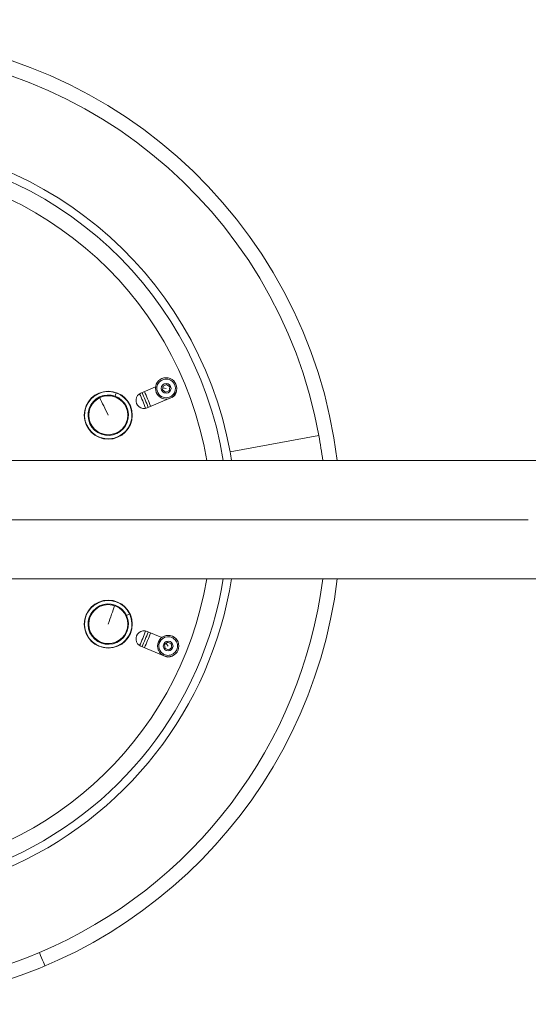
# Model space of a CAD drawing. Units: millimetres. Extents: x 4061 to 22824, y 213 to 4130.
# Drawn here: x 7044 to 7425, y 1011 to 1751 of the extents above; entities that cross this region are included whole.
import ezdxf

# ---------------------------------------------------------------- set-up
doc = ezdxf.new("R2010")
doc.units = ezdxf.units.MM
doc.styles.get("Standard").update_dxf_attribs({"font": 'arial.ttf'})
doc.dimstyles.get("Standard").update_dxf_attribs({"dimtxt": 0.18, "dimasz": 0.18, "dimexe": 0.18, "dimexo": 0.0625, "dimgap": 0.09, "dimtad": 0, "dimtih": 1, "dimtoh": 1, "dimdec": 4, "dimzin": 0, "dimdsep": 46, "dimtxsty": 'Standard', "dimcen": 0.09, "dimadec": 0, "dimazin": 0, "dimtfac": 1, "dimtdec": 4, "dimtofl": 0, "dimtmove": 0, "dimatfit": 3, "dimfxl": 1, "dimtolj": 1, "dimtzin": 0, "dimarcsym": 0})

# ---------------------------------------------------------------- blocks, each defined once
blk = doc.blocks.new('A$Cf745fe7f')
at = {"color": 0, "linetype": 'Continuous', "lineweight": 0}
for p, q in [((230.52, 1692.39), (233.19, 1693.5)), ((233.19, 1693.5), (235.48, 1691.75)), ((213.89, 1687.13), (224.89, 1691.68)), ((225.74, 1686.92), (225.73, 1686.75)), ((225.73, 1686.75), (225.88, 1686.66)), ((230.15, 1689.53), (230.52, 1692.39)), ((232.45, 1687.77), (230.15, 1689.53)), ((232.82, 1690.64), (230.34, 1690.96)), ((235.11, 1688.88), (232.45, 1687.77)), ((235.48, 1691.75), (235.11, 1688.88)), ((239.58, 1686.36), (239.73, 1686.45)), ((239.73, 1686.45), (239.73, 1686.61)), ((236.96, 1683.69), (218.48, 1676.04)), ((232.5, 1682.64), (232.64, 1682.56)), ((232.64, 1682.56), (232.79, 1682.64)), ((183.34, 1653.54), (183.41, 1653.75)), ((280.75, 1643.06), (347.41, 1655.18)), ((100.13, 1636.49), (532.7, 1636.49)), ((504.48, 1592.04), (109.55, 1592.04)), ((100.13, 1547.59), (532.7, 1547.59)), ((173.12, 1505.88), (173.34, 1505.98)), ((218.48, 1508.03), (229.48, 1503.48)), ((227.93, 1502.04), (227.91, 1501.88)), ((228.09, 1502.11), (227.93, 1502.04)), ((232.37, 1489.29), (213.89, 1496.94)), ((226.91, 1494.2), (226.88, 1494.03)), ((226.88, 1494.03), (227.02, 1493.93)), ((231.68, 1498.23), (233.97, 1499.99)), ((232.06, 1495.37), (231.68, 1498.23)), ((234.73, 1494.27), (232.06, 1495.37)), ((234.35, 1497.13), (232.82, 1499.11)), ((233.97, 1499.99), (236.64, 1498.89)), ((237.02, 1496.03), (234.73, 1494.27)), ((236.64, 1498.89), (237.02, 1496.03)), ((233.17, 1489.22), (233.3, 1489.11)), ((233.3, 1489.11), (233.46, 1489.18))]:
    blk.add_line(p, q, dxfattribs=at)
for centre, radius in [((232.82, 1690.64), 8), ((232.82, 1690.64), 3.65), ((189.4, 1670.49), 18), ((189.4, 1670.49), 14.66), ((189.4, 1513.59), 18), ((189.4, 1513.59), 14.66), ((234.35, 1497.13), 8), ((234.35, 1497.13), 3.65)]:
    blk.add_circle(centre, radius, dxfattribs=at)
for centre, radius, start, end in [((0, 1592.04), 363.94, 7.01542, 172.98458), ((0, 1592.04), 353.1, 10.30086, 172.76813), ((0, 1592.04), 285.34, 10.30086, 171.03816), ((0, 1592.04), 279.25, 9.1591, 170.8409), ((0, 1592.04), 267, 9.58319, 170.41681), ((232.82, 1690.64), 7, 262.60713, 172.60713), ((189.4, 1670.49), 17.77, 70.32794, 250.32794), ((189.4, 1670.49), 17.77, 250.32794, 70.32794), ((216.19, 1681.58), 6, 112.5, 292.5), ((0, 1592.04), 233, 21.04828, 23.95172), ((0, 1592.04), 235, 21.03697, 23.96303), ((0, 1592.04), 237, 21.04932, 23.95068), ((232.82, 1690.64), 7, 172.60713, 262.60713), ((234.67, 1689.24), 6, 292.5, 358.38822), ((189.4, 1670.49), 15.16, 70.32794, 250.32794), ((189.4, 1670.49), 15.16, 250.32794, 70.32794), ((0, 1592.04), 353.1, 7.23187, 10.30086), ((0, 1592.04), 285.34, 8.96184, 10.30086), ((0, 1592.04), 353.1, 187.23187, 292.95323), ((0, 1592.04), 363.94, 202.95323, 352.98458), ((0, 1592.04), 267, 273.23183, 350.41681), ((0, 1592.04), 279.25, 292.95323, 350.8409), ((0, 1592.04), 285.34, 292.95323, 351.03816), ((0, 1592.04), 353.1, 292.95323, 352.76813), ((189.4, 1513.59), 17.77, 25.32794, 205.32794), ((189.4, 1513.59), 15.16, 25.32794, 205.32794), ((189.4, 1513.59), 17.77, 205.32794, 25.32794), ((189.4, 1513.59), 15.16, 205.32794, 25.32794), ((216.19, 1502.49), 6, 67.5, 247.5), ((0, 1592.04), 233, 336.04828, 338.95172), ((0, 1592.04), 235, 336.03697, 338.96303), ((0, 1592.04), 237, 336.04932, 338.95068), ((234.35, 1497.13), 7, 127.60713, 217.60713), ((234.35, 1497.13), 7, 217.60713, 127.60713), ((234.67, 1494.83), 6, 247.5, 313.38822)]:
    blk.add_arc(centre, radius, start, end, dxfattribs=at)
for centre, major_axis, start_param, end_param in [((192.77, 1679.93), (2.61, 7.29), 0.017609, 0.845533), ((189.4, 1670.49), (-7.69, -21.52), -0.874279, -0.845342), ((198.46, 1517.87), (7, 3.31), 0.017276, 0.845201), ((189.4, 1513.59), (-20.66, -9.78), -0.874271, -0.845335)]:
    blk.add_ellipse(centre, major_axis=major_axis, ratio=0.000001, start_param=start_param, end_param=end_param, dxfattribs=at)
at = {"color": 0, "linetype": 'Continuous', "lineweight": 0, "extrusion": (0, 0, -1)}
for centre, major_axis, start_param, end_param in [((189.4, 1670.49), (-10.04, 20.53), -1.570796, -0.874314), ((189.4, 1513.59), (7.42, 21.62), -1.570796, -0.874314), ((136.62, 1269.44), (5.3, -12.52), -1.366228, -0.000011)]:
    blk.add_ellipse(centre, major_axis=major_axis, ratio=0.000001, start_param=start_param, end_param=end_param, dxfattribs=at)
blk = doc.blocks.new('*D124')
at = {"color": 0, "lineweight": -2, "transparency": 16777216}
for p, q in [((4496.02, 1762.91), (4496.02, 1823.09)), ((4616.02, 1822.91), (9227.52, 1822.91)), ((9347.52, 1762.91), (9347.52, 1823.09))]:
    blk.add_line(p, q, dxfattribs=at)
at = {"color": 0, "transparency": 16777216}
for points in [[(4616.02, 1842.91), (4616.02, 1802.91), (4496.02, 1822.91)], [(9227.52, 1842.91), (9227.52, 1802.91), (9347.52, 1822.91)]]:
    blk.add_solid(points, dxfattribs=at)
at = {"layer": 'Defpoints', "color": 0, "transparency": 16777216}
for p in [(9347.52, 1822.91), (4496.02, 1375.34), (9347.52, 1375.34)]:
    blk.add_point(p, dxfattribs=at)
at = {"color": 0, "lineweight": 13, "transparency": 16777216, "insert": (6921.77, 2000.56), "char_height": 250, "attachment_point": 5}
blk.add_mtext('\\A1;485', dxfattribs=at)

msp = doc.modelspace()

# ---------------------------------------------------------------- block references
at = {"lineweight": 13}
msp.add_blockref('A$Cf745fe7f', (6920.91823, -216.69805), dxfattribs=at)

# ---------------------------------------------------------------- dimensions: what is measured, and where the dimension line sits
dim = msp.add_linear_dim(base=(9347.52438, 1822.9142), p1=(4496.01582, 1375.33745), p2=(9347.52438, 1375.33745), text='485', dimstyle='Standard', override={"dimtxt": 250, "dimasz": 120, "dimgap": 50, "dimtad": 3, "dimtih": 0, "dimtoh": 0, "dimfxl": 60, "dimfxlon": 1}, dxfattribs=at)
dim.commit()
dim.dimension.update_dxf_attribs({"geometry": '*D124', "text_midpoint": (6921.7701, 2000.55745)})

doc.saveas('drawing.dxf')
